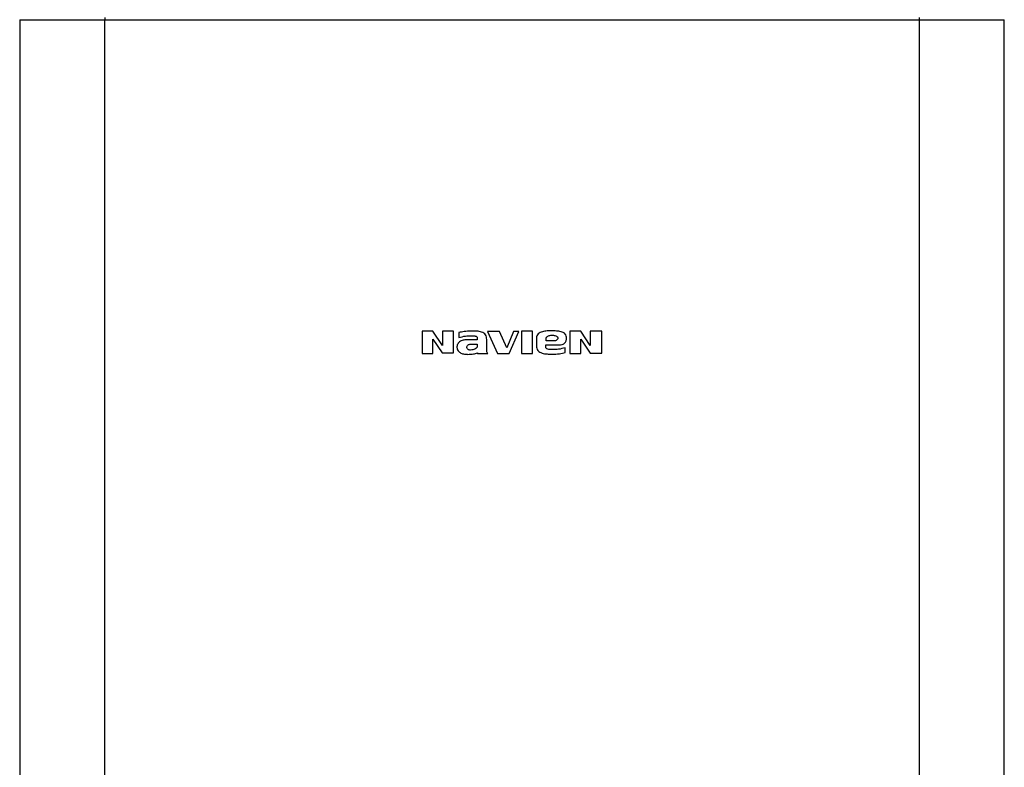
# Model space of a CAD drawing. Units: inches. Extents: x 0.87 to 9.05, y 0.26 to 7.93.
# Drawn here: x 5.54 to 7.17, y 6.02 to 7.26 of the extents above; entities that cross this region are included whole.
import ezdxf

# ---------------------------------------------------------------- set-up
doc = ezdxf.new("R2010")
doc.units = ezdxf.units.IN
doc.header["$MEASUREMENT"] = 0

# ---------------------------------------------------------------- blocks, each defined once
blk = doc.blocks.new('NFC FRONT VIEW')
at = {"color": 7, "linetype": 'Continuous', "lineweight": 25}
for p, q in [((-1.4833, 0), (-1.4833, -0.0037)), ((-0.1385, 0), (-0.1385, -0.0037)), ((-1.6237, -0.0037), (-1.4833, -0.0037)), ((-1.4833, -0.0037), (-0.1385, -0.0037)), ((-1.4833, -3.1425), (-1.4833, -0.0037)), ((-0.1385, -0.0037), (0.0019, -0.0037)), ((-0.1385, -0.0037), (-0.1385, -3.1425)), ((-0.9595, -0.5172), (-0.9595, -0.5545)), ((-0.9417, -0.5172), (-0.9595, -0.5172)), ((-0.9255, -0.5409), (-0.9417, -0.5172)), ((-0.9077, -0.5172), (-0.9255, -0.5172)), ((-0.9255, -0.5172), (-0.9255, -0.5409)), ((-0.9077, -0.5534), (-0.9077, -0.5172)), ((-0.8989, -0.5198), (-0.8989, -0.5279)), ((-0.8771, -0.5172), (-0.8785, -0.5172)), ((-0.8512, -0.518), (-0.835, -0.5545)), ((-0.8315, -0.518), (-0.8512, -0.518)), ((-0.8194, -0.545), (-0.8315, -0.518)), ((-0.8087, -0.518), (-0.8194, -0.545)), ((-0.8154, -0.5545), (-0.7999, -0.518)), ((-0.7999, -0.518), (-0.8087, -0.518)), ((-0.7773, -0.5172), (-0.7954, -0.5172)), ((-0.7954, -0.5172), (-0.7954, -0.5545)), ((-0.7773, -0.5545), (-0.7773, -0.5172)), ((-0.6975, -0.5172), (-0.7156, -0.5172)), ((-0.7156, -0.5172), (-0.7156, -0.5545)), ((-0.6816, -0.5409), (-0.6975, -0.5172)), ((-0.6628, -0.5172), (-0.6816, -0.5172)), ((-0.6816, -0.5172), (-0.6816, -0.5409)), ((-0.6628, -0.5538), (-0.6628, -0.5172)), ((-0.9417, -0.5309), (-0.9262, -0.5534)), ((-0.9417, -0.5545), (-0.9417, -0.5309)), ((-0.8682, -0.5316), (-0.8826, -0.5316)), ((-0.8682, -0.5291), (-0.8682, -0.5316)), ((-0.8527, -0.5468), (-0.8527, -0.5313)), ((-0.7707, -0.5309), (-0.7707, -0.5416)), ((-0.7544, -0.5335), (-0.7544, -0.5291)), ((-0.7407, -0.5335), (-0.7544, -0.5335)), ((-0.747, -0.5242), (-0.7422, -0.5242)), ((-0.7212, -0.5313), (-0.7212, -0.5276)), ((-0.6975, -0.5545), (-0.6975, -0.5309)), ((-0.6975, -0.5309), (-0.682, -0.5538)), ((-0.9018, -0.5431), (-0.9018, -0.5442)), ((-0.8785, -0.5387), (-0.8682, -0.5387)), ((-0.8682, -0.5387), (-0.8682, -0.5424)), ((-0.7552, -0.5438), (-0.7552, -0.5401)), ((-0.7552, -0.5401), (-0.7352, -0.5401)), ((-0.723, -0.5527), (-0.723, -0.5449)), ((-0.9595, -0.5545), (-0.9417, -0.5545)), ((-0.9262, -0.5534), (-0.9077, -0.5534)), ((-0.8675, -0.5545), (-0.8508, -0.5545)), ((-0.835, -0.5545), (-0.8154, -0.5545)), ((-0.7954, -0.5545), (-0.7773, -0.5545)), ((-0.7156, -0.5545), (-0.6975, -0.5545)), ((-0.682, -0.5538), (-0.6628, -0.5538))]:
    blk.add_line(p, q, dxfattribs=at)
for p, q in [((-1.6237, -0.0037), (-1.6237, -3.1425)), ((0.0019, -3.1425), (0.0019, -0.0037))]:
    blk.add_line(p, q)
for points, knots in [([(-0.8785, -0.5172), (-0.8824, -0.5174), (-0.8892, -0.5177), (-0.8959, -0.5192), (-0.8989, -0.5198)], [0, 0, 0, 0, 0.55996, 1, 1, 1, 1]), ([(-0.8527, -0.5313), (-0.8528, -0.5299), (-0.853, -0.5273), (-0.8543, -0.5234), (-0.8573, -0.5205), (-0.8623, -0.5183), (-0.869, -0.5173), (-0.8744, -0.5172), (-0.8771, -0.5172)], [0, 0, 0, 0, 0.125225, 0.249386, 0.374356, 0.499631, 0.750168, 1, 1, 1, 1]), ([(-0.7212, -0.5276), (-0.7213, -0.5263), (-0.7216, -0.5236), (-0.7244, -0.5206), (-0.728, -0.5189), (-0.733, -0.5176), (-0.7394, -0.517), (-0.7472, -0.5168), (-0.7549, -0.5172), (-0.7614, -0.5182), (-0.7661, -0.5205), (-0.7689, -0.5233), (-0.7705, -0.527), (-0.7706, -0.5296), (-0.7707, -0.5309)], [0, 0, 0, 0, 0.062889, 0.12487, 0.188171, 0.250626, 0.375145, 0.499754, 0.624249, 0.74916, 0.81188, 0.874725, 0.936954, 1, 1, 1, 1]), ([(-0.8826, -0.5316), (-0.8847, -0.5316), (-0.8887, -0.5316), (-0.8949, -0.533), (-0.8992, -0.5364), (-0.9014, -0.54), (-0.9017, -0.5421), (-0.9018, -0.5431)], [0, 0, 0, 0, 0.2475267, 0.4935333, 0.7502145, 0.8776257, 1, 1, 1, 1]), ([(-0.8989, -0.5279), (-0.8951, -0.527), (-0.8885, -0.5252), (-0.8816, -0.5251), (-0.8785, -0.525)], [0, 0, 0, 0, 0.560604, 1, 1, 1, 1]), ([(-0.8785, -0.525), (-0.8765, -0.525), (-0.8739, -0.525), (-0.8709, -0.5256), (-0.8696, -0.5263), (-0.8685, -0.5275), (-0.8683, -0.5285), (-0.8682, -0.5291)], [0, 0, 0, 0, 0.500627, 0.625726, 0.749144, 0.875207, 1, 1, 1, 1]), ([(-0.7544, -0.5291), (-0.7544, -0.5287), (-0.7543, -0.528), (-0.7534, -0.5267), (-0.7518, -0.5254), (-0.7495, -0.5245), (-0.7478, -0.5243), (-0.747, -0.5242)], [0, 0, 0, 0, 0.11266, 0.227371, 0.478066, 0.74759, 1, 1, 1, 1]), ([(-0.7422, -0.5242), (-0.7415, -0.5243), (-0.7399, -0.5245), (-0.7377, -0.5253), (-0.7361, -0.5264), (-0.7353, -0.5277), (-0.7352, -0.5283), (-0.7352, -0.5287)], [0, 0, 0, 0, 0.254198, 0.526611, 0.776349, 0.888966, 1, 1, 1, 1]), ([(-0.7352, -0.5287), (-0.7353, -0.5291), (-0.7354, -0.5301), (-0.7363, -0.5313), (-0.7375, -0.5324), (-0.739, -0.5333), (-0.7402, -0.5334), (-0.7407, -0.5335)], [0, 0, 0, 0, 0.174238, 0.360446, 0.55634, 0.786375, 1, 1, 1, 1]), ([(-0.7352, -0.5401), (-0.7337, -0.5401), (-0.7306, -0.5401), (-0.726, -0.539), (-0.723, -0.5364), (-0.7214, -0.5336), (-0.7212, -0.532), (-0.7212, -0.5313)], [0, 0, 0, 0, 0.249834, 0.496365, 0.749013, 0.876626, 1, 1, 1, 1]), ([(-0.9018, -0.5442), (-0.9017, -0.5452), (-0.9015, -0.5471), (-0.8993, -0.5506), (-0.8954, -0.5539), (-0.8896, -0.5555), (-0.8857, -0.5556), (-0.8837, -0.5557)], [0, 0, 0, 0, 0.122197, 0.249097, 0.505822, 0.752723, 1, 1, 1, 1]), ([(-0.8793, -0.5486), (-0.88, -0.5486), (-0.8816, -0.5485), (-0.8837, -0.5475), (-0.885, -0.5459), (-0.8855, -0.5445), (-0.8856, -0.543), (-0.8847, -0.5411), (-0.883, -0.5396), (-0.8808, -0.5388), (-0.8793, -0.5387), (-0.8785, -0.5387)], [0, 0, 0, 0, 0.124181, 0.248811, 0.376503, 0.439522, 0.500672, 0.624214, 0.752168, 0.876441, 1, 1, 1, 1]), ([(-0.8682, -0.5424), (-0.8683, -0.5429), (-0.8684, -0.5439), (-0.8696, -0.5457), (-0.8732, -0.548), (-0.8768, -0.5484), (-0.8793, -0.5486)], [0, 0, 0, 0, 0.109664, 0.219989, 0.468696, 1, 1, 1, 1]), ([(-0.8508, -0.5545), (-0.8513, -0.554), (-0.8522, -0.5527), (-0.8527, -0.55), (-0.8527, -0.548), (-0.8527, -0.5468)], [0, 0, 0, 0, 0.26788, 0.548976, 1, 1, 1, 1]), ([(-0.7707, -0.5416), (-0.7706, -0.543), (-0.7704, -0.5458), (-0.7684, -0.5496), (-0.765, -0.5521), (-0.76, -0.5543), (-0.7531, -0.5553), (-0.7476, -0.5553), (-0.7448, -0.5553)], [0, 0, 0, 0, 0.126191, 0.250154, 0.374785, 0.500982, 0.749795, 1, 1, 1, 1]), ([(-0.7433, -0.5479), (-0.7456, -0.5478), (-0.749, -0.5476), (-0.7531, -0.5472), (-0.7547, -0.5458), (-0.7551, -0.5447), (-0.7551, -0.5441), (-0.7552, -0.5438)], [0, 0, 0, 0, 0.500737, 0.750112, 0.874324, 0.93721, 1, 1, 1, 1]), ([(-0.723, -0.5449), (-0.7267, -0.5459), (-0.7334, -0.5476), (-0.7403, -0.5478), (-0.7433, -0.5479)], [0, 0, 0, 0, 0.559614, 1, 1, 1, 1]), ([(-0.8837, -0.5557), (-0.8807, -0.5556), (-0.8752, -0.5555), (-0.8701, -0.5538), (-0.8678, -0.5531)], [0, 0, 0, 0, 0.5602, 1, 1, 1, 1]), ([(-0.8678, -0.5531), (-0.8678, -0.5533), (-0.8678, -0.5537), (-0.8678, -0.5542), (-0.8678, -0.5544), (-0.8677, -0.5545), (-0.8676, -0.5546), (-0.8675, -0.5546), (-0.8675, -0.5546), (-0.8675, -0.5545)], [0, 0, 0, 0, 0.4871895, 0.6763979, 0.8242958, 0.868289, 0.9084759, 0.9501739, 1, 1, 1, 1]), ([(-0.7448, -0.5553), (-0.7407, -0.5553), (-0.7333, -0.5552), (-0.7262, -0.5535), (-0.723, -0.5527)], [0, 0, 0, 0, 0.5604585, 1, 1, 1, 1])]:
    blk.add_open_spline(points, degree=3, knots=knots, dxfattribs=at)

msp = doc.modelspace()

# ---------------------------------------------------------------- block references
msp.add_blockref('NFC FRONT VIEW', (7.166, 7.2613))

doc.saveas('drawing.dxf')
